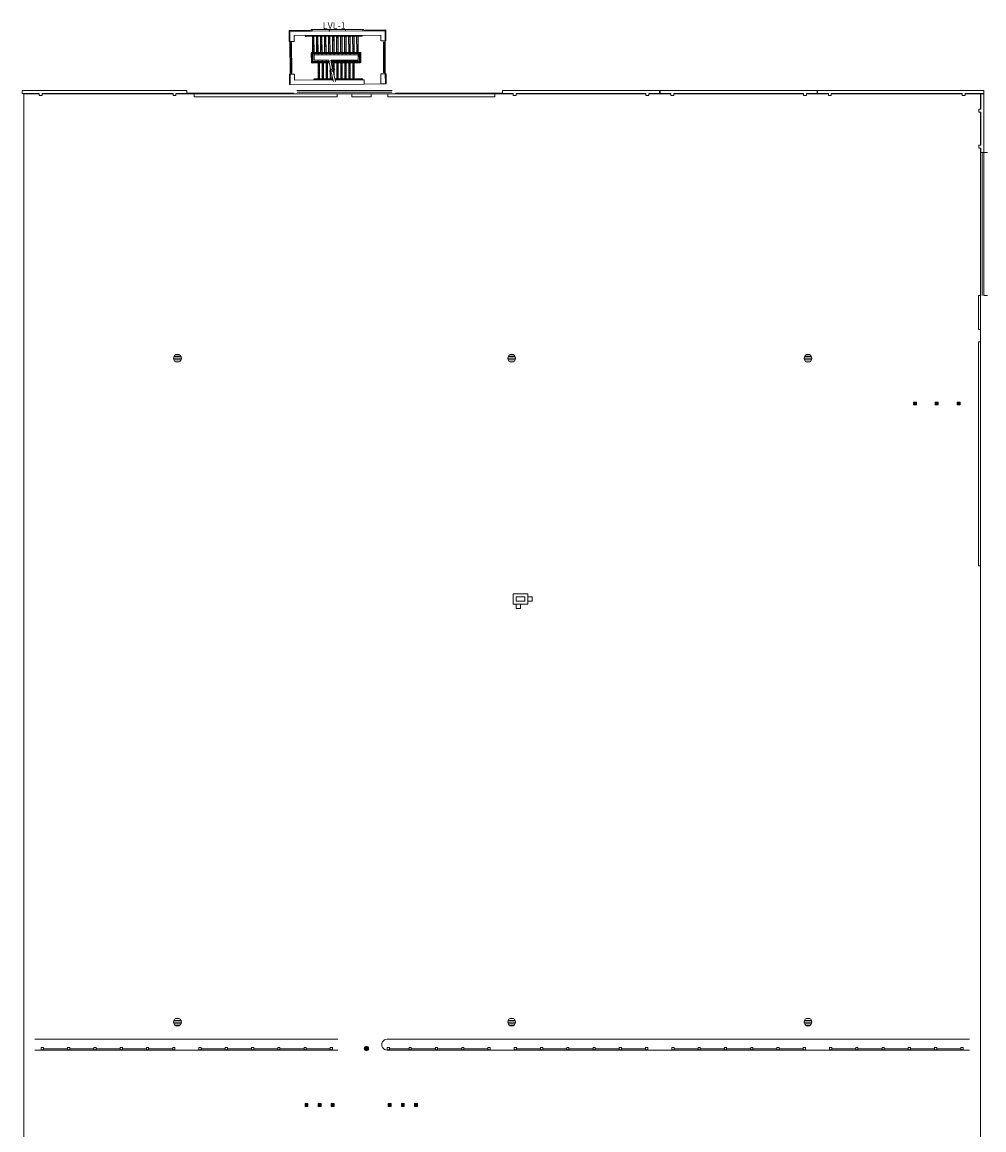
# Model space of a CAD drawing. Units: inches. Extents: x 0 to 31410, y 0 to 14917.
# Drawn here: x 10721 to 13356, y 11685 to 14721 of the extents above; entities that cross this region are included whole.
import ezdxf
from ezdxf.enums import TextEntityAlignment as Align

# ---------------------------------------------------------------- set-up
doc = ezdxf.new("R2010")
doc.units = ezdxf.units.IN
doc.header["$MEASUREMENT"] = 0
doc.linetypes.add('HIDDEN2', pattern=[0.1875, 0.125, -0.0625])
doc.layers.add('G-AIRPORT', color=15, linetype='Continuous', lineweight=9)
doc.styles.add('02 DIV 04 Partition$0$RomanS', font='romans.shx')
doc.styles.add('General', font='romand.shx')

# ---------------------------------------------------------------- blocks, each defined once
blk = doc.blocks.new('KEYPLAN T3')
at = {"layer": 'G-AIRPORT'}
for points in [[(13163.4, 13680), (13163.4, 13672), (13171.4, 13672), (13171.4, 13680)], [(13223.4, 13680), (13223.4, 13672), (13231.4, 13672), (13231.4, 13680)], [(13283.4, 13680), (13283.4, 13672), (13291.4, 13672), (13291.4, 13680)], [(11496.1, 11757), (11496.1, 11749), (11504.1, 11749), (11504.1, 11757)], [(11532.1, 11757), (11532.1, 11749), (11540.1, 11749), (11540.1, 11757)], [(11568.1, 11757), (11568.1, 11749), (11576.1, 11749), (11576.1, 11757)], [(11732.1, 11757), (11732.1, 11749), (11724.1, 11749), (11724.1, 11757)], [(11768.1, 11757), (11768.1, 11749), (11760.1, 11749), (11760.1, 11757)], [(11804.1, 11757), (11804.1, 11749), (11796.1, 11749), (11796.1, 11757)]]:
    blk.add_hatch(color=253, dxfattribs=at).paths.add_polyline_path(points)
h = blk.add_hatch(color=253, dxfattribs=at)
edge = h.paths.add_edge_path()
edge.add_arc((11664.4, 11907.5), 6, 0, 360)
at = {"layer": 'G-AIRPORT', "color": 253}
for p, q in [((11510.9, 14698.8), (11452.4, 14698.4)), ((11452.4, 14698.4), (11452.6, 14668.4)), ((11715.4, 14697.9), (11454.4, 14696.4)), ((11510.9, 14696.8), (11510.9, 14698.8)), ((11656.9, 14701.6, 0), (11512.9, 14700.8, 0)), ((11512.9, 14700.4, 0), (11656.9, 14701.2, 0)), ((11512.9, 14700.8, 0), (11512.9, 14700.4, 0)), ((11514.6, 14699.2, 0), (11514.4, 14699.2, 0)), ((11514.4, 14698.8, 0), (11514.4, 14699.2, 0)), ((11514.6, 14699, 0), (11514.4, 14699, 0)), ((11514.4, 14698.8, 0), (11514.6, 14698.8, 0)), ((11514.6, 14698.6, 0), (11514.6, 14700.4, 0)), ((11514.7, 14700.4, 0), (11514.6, 14700.4, 0)), ((11514.6, 14698.8, 0), (11514.6, 14699.2, 0)), ((11514.7, 14698.6, 0), (11514.6, 14698.6, 0)), ((11514.7, 14697.9, 0), (11514.6, 14697.9, 0)), ((11514.6, 14697.5, 0), (11514.6, 14697.9, 0)), ((11514.7, 14698.6, 0), (11514.7, 14700.4, 0)), ((11514.8, 14699.3, 0), (11514.7, 14699.3, 0)), ((11514.7, 14698.7, 0), (11514.7, 14699.3, 0)), ((11514.8, 14699, 0), (11514.7, 14699, 0)), ((11514.7, 14698.7, 0), (11514.8, 14698.7, 0)), ((11514.7, 14696.9, 0), (11514.7, 14698.2, 0)), ((11514.8, 14698.2, 0), (11514.7, 14698.2, 0)), ((11514.7, 14697.5, 0), (11514.7, 14697.9, 0)), ((11514.9, 14697.1, 0), (11514.8, 14699.6, 0)), ((11515, 14699.6, 0), (11514.8, 14699.6, 0)), ((11514.8, 14698.7, 0), (11514.8, 14699.3, 0)), ((11514.9, 14696.8, 0), (11514.8, 14698.2, 0)), ((11515, 14697.1, 0), (11515, 14699.6, 0)), ((11515, 14697.1, 0), (11515, 14699.6, 0)), ((11515, 14699.3, 0), (11515.1, 14699.3, 0)), ((11515, 14698.7, 0), (11515, 14699.3, 0)), ((11515, 14699, 0), (11515.1, 14699, 0)), ((11515.1, 14698.7, 0), (11515, 14698.7, 0)), ((11515, 14696.8, 0), (11515, 14698.2, 0)), ((11515, 14698.2, 0), (11515.1, 14698.2, 0)), ((11515.1, 14698.6, 0), (11515.1, 14700.4, 0)), ((11515.1, 14700.4, 0), (11515.2, 14700.4, 0)), ((11515.1, 14698.7, 0), (11515.1, 14699.3, 0)), ((11515.1, 14698.6, 0), (11515.2, 14698.6, 0)), ((11515.1, 14696.9, 0), (11515.1, 14698.2, 0)), ((11515.1, 14697.9, 0), (11515.3, 14697.9, 0)), ((11515.1, 14697.5, 0), (11515.1, 14697.9, 0)), ((11515.2, 14698.6, 0), (11515.2, 14700.4, 0)), ((11515.2, 14699.2, 0), (11515.4, 14699.2, 0)), ((11515.2, 14698.8, 0), (11515.2, 14699.2, 0)), ((11515.2, 14699, 0), (11515.4, 14699, 0)), ((11515.4, 14698.8, 0), (11515.2, 14698.8, 0)), ((11515.3, 14697.5, 0), (11515.3, 14697.9, 0)), ((11515.4, 14698.8, 0), (11515.4, 14699.2, 0)), ((11562.6, 14699.5, 0), (11562.4, 14699.5, 0)), ((11562.4, 14699.1, 0), (11562.4, 14699.5, 0)), ((11562.6, 14699.3, 0), (11562.4, 14699.3, 0)), ((11562.4, 14699.1, 0), (11562.6, 14699.1, 0)), ((11562.6, 14698.9, 0), (11562.6, 14700.7, 0)), ((11562.7, 14700.7, 0), (11562.6, 14700.7, 0)), ((11562.6, 14699.1, 0), (11562.6, 14699.5, 0)), ((11562.7, 14698.9, 0), (11562.6, 14698.9, 0)), ((11562.7, 14698.2, 0), (11562.6, 14698.2, 0)), ((11562.6, 14697.8, 0), (11562.6, 14698.2, 0)), ((11562.7, 14698, 0), (11562.6, 14698, 0)), ((11562.6, 14697.8, 0), (11562.7, 14697.8, 0)), ((11562.7, 14698.9, 0), (11562.7, 14700.7, 0)), ((11562.8, 14699.5, 0), (11562.7, 14699.5, 0)), ((11562.7, 14699, 0), (11562.7, 14699.5, 0)), ((11562.8, 14699.3, 0), (11562.7, 14699.3, 0)), ((11562.7, 14699, 0), (11562.8, 14699, 0)), ((11562.7, 14697.2, 0), (11562.7, 14698.5, 0)), ((11562.8, 14698.5, 0), (11562.7, 14698.5, 0)), ((11562.7, 14697.8, 0), (11562.7, 14698.2, 0)), ((11562.7, 14698, 0), (11562.8, 14698, 0)), ((11562.9, 14697.3, 0), (11562.8, 14699.8, 0)), ((11563, 14699.8, 0), (11562.8, 14699.8, 0)), ((11562.8, 14699, 0), (11562.8, 14699.5, 0)), ((11562.9, 14697, 0), (11562.8, 14698.5, 0)), ((11563, 14697.3, 0), (11563, 14699.8, 0)), ((11563, 14697.3, 0), (11563, 14699.8, 0)), ((11563, 14699.5, 0), (11563.1, 14699.5, 0)), ((11563, 14699, 0), (11563, 14699.5, 0)), ((11563, 14699.3, 0), (11563.1, 14699.3, 0)), ((11563.1, 14699, 0), (11563, 14699, 0)), ((11563, 14697, 0), (11563, 14698.5, 0)), ((11563, 14698.5, 0), (11563.1, 14698.5, 0)), ((11563.1, 14698, 0), (11563, 14698, 0)), ((11563.1, 14698.9, 0), (11563.1, 14700.7, 0)), ((11563.1, 14700.7, 0), (11563.2, 14700.7, 0)), ((11563.1, 14699, 0), (11563.1, 14699.5, 0)), ((11563.1, 14698.9, 0), (11563.2, 14698.9, 0)), ((11563.1, 14697.2, 0), (11563.1, 14698.5, 0)), ((11563.1, 14698.2, 0), (11563.3, 14698.2, 0)), ((11563.1, 14697.8, 0), (11563.1, 14698.2, 0)), ((11563.1, 14698, 0), (11563.3, 14698, 0)), ((11563.3, 14697.8, 0), (11563.1, 14697.8, 0)), ((11563.2, 14698.9, 0), (11563.2, 14700.7, 0)), ((11563.2, 14699.5, 0), (11563.4, 14699.5, 0)), ((11563.2, 14699.1, 0), (11563.2, 14699.5, 0)), ((11563.2, 14699.3, 0), (11563.4, 14699.3, 0)), ((11563.4, 14699.1, 0), (11563.2, 14699.1, 0)), ((11563.3, 14697.8, 0), (11563.3, 14698.2, 0)), ((11563.4, 14699.1, 0), (11563.4, 14699.5, 0)), ((11606.6, 14699.7, 0), (11606.4, 14699.7, 0)), ((11606.4, 14699.3, 0), (11606.4, 14699.7, 0)), ((11606.6, 14699.5, 0), (11606.4, 14699.5, 0)), ((11606.4, 14699.3, 0), (11606.6, 14699.3, 0)), ((11606.6, 14699.1, 0), (11606.6, 14700.9, 0)), ((11606.7, 14700.9, 0), (11606.6, 14700.9, 0)), ((11606.6, 14699.3, 0), (11606.6, 14699.7, 0)), ((11606.7, 14699.1, 0), (11606.6, 14699.1, 0)), ((11606.7, 14698.4, 0), (11606.6, 14698.4, 0)), ((11606.6, 14698, 0), (11606.6, 14698.4, 0)), ((11606.7, 14698.2, 0), (11606.6, 14698.2, 0)), ((11606.6, 14698, 0), (11606.7, 14698, 0)), ((11606.7, 14699.1, 0), (11606.7, 14700.9, 0)), ((11606.8, 14699.8, 0), (11606.7, 14699.8, 0)), ((11606.7, 14699.2, 0), (11606.7, 14699.8, 0)), ((11606.8, 14699.5, 0), (11606.7, 14699.5, 0)), ((11606.7, 14699.2, 0), (11606.8, 14699.2, 0)), ((11606.7, 14697.4, 0), (11606.7, 14698.7, 0)), ((11606.8, 14698.7, 0), (11606.7, 14698.7, 0)), ((11606.7, 14698, 0), (11606.7, 14698.4, 0)), ((11606.7, 14698.2, 0), (11606.8, 14698.2, 0)), ((11606.8, 14697.6, 0), (11606.8, 14700.1, 0)), ((11606.8, 14700.1, 0), (11607, 14700.1, 0)), ((11606.8, 14697.6, 0), (11606.8, 14700.1, 0)), ((11606.8, 14699.2, 0), (11606.8, 14699.8, 0)), ((11606.8, 14697.3, 0), (11606.8, 14698.7, 0)), ((11607, 14697.6, 0), (11607, 14700.1, 0)), ((11607, 14699.8, 0), (11607.1, 14699.8, 0)), ((11607, 14699.2, 0), (11607, 14699.8, 0)), ((11607, 14699.5, 0), (11607.1, 14699.5, 0)), ((11607.1, 14699.2, 0), (11607, 14699.2, 0)), ((11607, 14697.3, 0), (11607, 14698.7, 0)), ((11607, 14698.7, 0), (11607.1, 14698.7, 0)), ((11607.1, 14698.2, 0), (11607, 14698.2, 0)), ((11607.1, 14699.1, 0), (11607.1, 14700.9, 0)), ((11607.1, 14700.9, 0), (11607.2, 14700.9, 0)), ((11607.1, 14699.2, 0), (11607.1, 14699.8, 0)), ((11607.1, 14699.1, 0), (11607.2, 14699.1, 0)), ((11607.1, 14697.4, 0), (11607.1, 14698.7, 0)), ((11607.1, 14698.4, 0), (11607.2, 14698.4, 0)), ((11607.1, 14698, 0), (11607.1, 14698.4, 0)), ((11607.1, 14698.2, 0), (11607.2, 14698.2, 0)), ((11607.2, 14698, 0), (11607.1, 14698, 0)), ((11607.2, 14699.1, 0), (11607.2, 14700.9, 0)), ((11607.2, 14699.7, 0), (11607.4, 14699.7, 0)), ((11607.2, 14699.3, 0), (11607.2, 14699.7, 0)), ((11607.2, 14699.5, 0), (11607.4, 14699.5, 0)), ((11607.4, 14699.3, 0), (11607.2, 14699.3, 0)), ((11607.2, 14698, 0), (11607.2, 14698.4, 0)), ((11607.4, 14699.3, 0), (11607.4, 14699.7, 0)), ((11654.1, 14697.8, 0), (11654.1, 14697.7, 0)), ((11654.5, 14697.8, 0), (11654.1, 14697.8, 0)), ((11654.3, 14697.8, 0), (11654.3, 14697.7, 0)), ((11654.6, 14700, 0), (11654.4, 14700, 0)), ((11654.4, 14699.6, 0), (11654.4, 14700, 0)), ((11654.6, 14699.8, 0), (11654.4, 14699.8, 0)), ((11654.4, 14699.6, 0), (11654.6, 14699.6, 0)), ((11654.5, 14697.7, 0), (11654.5, 14697.8, 0)), ((11654.6, 14699.4, 0), (11654.6, 14701.2, 0)), ((11654.7, 14701.2, 0), (11654.6, 14701.2, 0)), ((11654.6, 14699.6, 0), (11654.6, 14700, 0)), ((11654.7, 14699.4, 0), (11654.6, 14699.4, 0)), ((11654.7, 14698.7, 0), (11654.6, 14698.7, 0)), ((11654.6, 14698.3, 0), (11654.6, 14698.7, 0)), ((11654.7, 14698.5, 0), (11654.6, 14698.5, 0)), ((11654.6, 14698.3, 0), (11654.7, 14698.3, 0)), ((11654.7, 14699.4, 0), (11654.7, 14701.2, 0)), ((11654.8, 14700, 0), (11654.7, 14700, 0)), ((11654.7, 14699.5, 0), (11654.7, 14700, 0)), ((11654.8, 14699.8, 0), (11654.7, 14699.8, 0)), ((11654.7, 14699.5, 0), (11654.8, 14699.5, 0)), ((11654.7, 14697.7, 0), (11654.7, 14699, 0)), ((11654.8, 14699, 0), (11654.7, 14699, 0)), ((11654.7, 14698.3, 0), (11654.7, 14698.7, 0)), ((11654.7, 14698.5, 0), (11654.8, 14698.5, 0)), ((11654.7, 14697.8, 0), (11654.7, 14697.7, 0)), ((11654.8, 14697.8, 0), (11654.8, 14700.4, 0)), ((11654.8, 14700.4, 0), (11655, 14700.4, 0)), ((11654.8, 14697.8, 0), (11654.8, 14700.4, 0)), ((11654.8, 14699.5, 0), (11654.8, 14700, 0)), ((11654.8, 14697.6, 0), (11654.8, 14699, 0)), ((11654.8, 14697.8, 0), (11655, 14697.8, 0)), ((11655, 14697.8, 0), (11655, 14700.4, 0)), ((11655, 14700, 0), (11655.1, 14700, 0)), ((11655, 14699.5, 0), (11655, 14700, 0)), ((11655, 14699.8, 0), (11655.1, 14699.8, 0)), ((11655.1, 14699.5, 0), (11655, 14699.5, 0)), ((11655, 14697.6, 0), (11655, 14699, 0)), ((11655, 14699, 0), (11655.1, 14699, 0)), ((11655.1, 14698.5, 0), (11655, 14698.5, 0)), ((11655.1, 14699.4, 0), (11655.1, 14701.2, 0)), ((11655.1, 14701.2, 0), (11655.2, 14701.2, 0)), ((11655.1, 14699.5, 0), (11655.1, 14700, 0)), ((11655.1, 14699.4, 0), (11655.2, 14699.4, 0)), ((11655.1, 14697.7, 0), (11655.1, 14699, 0)), ((11655.1, 14698.7, 0), (11655.2, 14698.7, 0)), ((11655.1, 14698.3, 0), (11655.1, 14698.7, 0)), ((11655.1, 14698.5, 0), (11655.2, 14698.5, 0)), ((11655.2, 14698.3, 0), (11655.1, 14698.3, 0)), ((11655.1, 14697.8, 0), (11655.1, 14697.7, 0)), ((11655.2, 14699.4, 0), (11655.2, 14701.2, 0)), ((11655.2, 14700, 0), (11655.4, 14700, 0)), ((11655.2, 14699.6, 0), (11655.2, 14700, 0)), ((11655.2, 14699.8, 0), (11655.4, 14699.8, 0)), ((11655.4, 14699.6, 0), (11655.2, 14699.6, 0)), ((11655.2, 14698.3, 0), (11655.2, 14698.7, 0)), ((11655.3, 14697.8, 0), (11655.7, 14697.8, 0)), ((11655.3, 14697.7, 0), (11655.3, 14697.8, 0)), ((11655.4, 14699.6, 0), (11655.4, 14700, 0)), ((11655.5, 14697.8, 0), (11655.5, 14697.7, 0)), ((11655.7, 14697.8, 0), (11655.7, 14697.7, 0)), ((11656.9, 14701.2, 0), (11656.9, 14701.6, 0)), ((11658.9, 14699.6), (11717.4, 14699.9)), ((11658.9, 14697.6), (11658.9, 14699.6)), ((11715.4, 14697.9), (11658.9, 14697.6)), ((11715.6, 14669.9), (11715.4, 14697.9)), ((11715.6, 14669.9), (11715.4, 14697.9)), ((11717.4, 14699.9), (11717.6, 14669.9)), ((11452.6, 14668.4), (11454.6, 14668.4)), ((11454.4, 14696.4), (11510.9, 14696.8)), ((11454.4, 14696.4), (11454.6, 14668.4)), ((11454.6, 14668.4), (11454.4, 14696.4)), ((11454.6, 14668.4), (11466.6, 14668.5)), ((11455.1, 14578.4), (11454.6, 14668.4)), ((11703.5, 14685.8), (11466.5, 14684.5)), ((11466.5, 14684.5), (11466.6, 14668.5)), ((11497.5, 14683.7), (11497.5, 14684.7)), ((11499, 14683.7), (11499, 14684.7)), ((11499.5, 14683.2), (11651.5, 14684)), ((11499.5, 14681.7), (11651.5, 14682.5)), ((11513.9, 14696.9, 0), (11514.7, 14696.9, 0)), ((11513.9, 14696.9, 0), (11513.9, 14696.8, 0)), ((11513.9, 14696.8, 0), (11514.9, 14696.8, 0)), ((11514.1, 14697, 0), (11514.1, 14696.9, 0)), ((11514.5, 14697, 0), (11514.1, 14697, 0)), ((11514.5, 14696.9, 0), (11514.1, 14696.9, 0)), ((11514.3, 14697, 0), (11514.3, 14696.9, 0)), ((11514.5, 14696.9, 0), (11514.5, 14697, 0)), ((11514.7, 14697.7, 0), (11514.6, 14697.7, 0)), ((11514.6, 14697.5, 0), (11514.7, 14697.5, 0)), ((11514.7, 14697.7, 0), (11514.8, 14697.7, 0)), ((11514.7, 14697, 0), (11514.7, 14696.9, 0)), ((11515, 14697.1, 0), (11514.9, 14697.1, 0)), ((11515.1, 14697.7, 0), (11515, 14697.7, 0)), ((11515.9, 14696.8, 0), (11515, 14696.8, 0)), ((11515.1, 14697.7, 0), (11515.3, 14697.7, 0)), ((11515.3, 14697.5, 0), (11515.1, 14697.5, 0)), ((11515.1, 14697, 0), (11515.1, 14696.9, 0)), ((11515.9, 14696.9, 0), (11515.1, 14696.9, 0)), ((11515.3, 14697, 0), (11515.7, 14697, 0)), ((11515.3, 14696.9, 0), (11515.3, 14697, 0)), ((11515.3, 14696.9, 0), (11515.7, 14696.9, 0)), ((11515.5, 14697, 0), (11515.5, 14696.9, 0)), ((11515.7, 14697, 0), (11515.7, 14696.9, 0)), ((11515.9, 14696.9, 0), (11515.9, 14696.8, 0)), ((11520.5, 14684.8), (11520.5, 14683.3)), ((11520.5, 14681.8), (11520.7, 14638.3)), ((11531.5, 14684.9), (11531.5, 14683.4)), ((11531.5, 14681.9), (11531.7, 14638.4)), ((11542.5, 14684.9), (11542.5, 14683.4)), ((11542.5, 14681.9), (11542.7, 14638.4)), ((11553.5, 14685), (11553.5, 14683.5)), ((11553.5, 14682), (11553.7, 14638.5)), ((11561.9, 14697.2, 0), (11562.7, 14697.2, 0)), ((11561.9, 14697.2, 0), (11561.9, 14697, 0)), ((11561.9, 14697, 0), (11562.9, 14697, 0)), ((11562.1, 14697.3, 0), (11562.1, 14697.2, 0)), ((11562.5, 14697.3, 0), (11562.1, 14697.3, 0)), ((11562.5, 14697.2, 0), (11562.1, 14697.2, 0)), ((11562.3, 14697.3, 0), (11562.3, 14697.2, 0)), ((11562.5, 14697.2, 0), (11562.5, 14697.3, 0)), ((11562.7, 14697.3, 0), (11562.7, 14697.2, 0)), ((11563, 14697.3, 0), (11562.9, 14697.3, 0)), ((11563.9, 14697, 0), (11563, 14697, 0)), ((11563.1, 14697.3, 0), (11563.1, 14697.2, 0)), ((11563.9, 14697.2, 0), (11563.1, 14697.2, 0)), ((11563.3, 14697.3, 0), (11563.7, 14697.3, 0)), ((11563.3, 14697.2, 0), (11563.3, 14697.3, 0)), ((11563.3, 14697.2, 0), (11563.7, 14697.2, 0)), ((11563.5, 14697.3, 0), (11563.5, 14697.2, 0)), ((11563.7, 14697.3, 0), (11563.7, 14697.2, 0)), ((11563.9, 14697.2, 0), (11563.9, 14697, 0)), ((11564.5, 14685), (11564.5, 14683.5)), ((11564.5, 14682), (11564.7, 14638.5)), ((11575.5, 14685.1), (11575.5, 14683.6)), ((11575.5, 14682.1), (11575.7, 14638.6)), ((11586.5, 14685.2), (11586.5, 14683.7)), ((11586.5, 14682.2), (11586.7, 14638.7)), ((11597.5, 14685.2), (11597.5, 14683.7)), ((11597.5, 14682.2), (11597.7, 14638.7)), ((11605.9, 14697.4, 0), (11606.7, 14697.4, 0)), ((11605.9, 14697.4, 0), (11605.9, 14697.3, 0)), ((11605.9, 14697.3, 0), (11606.8, 14697.3, 0)), ((11606.1, 14697.6, 0), (11606.1, 14697.4, 0)), ((11606.5, 14697.6, 0), (11606.1, 14697.6, 0)), ((11606.5, 14697.4, 0), (11606.1, 14697.4, 0)), ((11606.3, 14697.6, 0), (11606.3, 14697.4, 0)), ((11606.5, 14697.4, 0), (11606.5, 14697.6, 0)), ((11606.7, 14697.6, 0), (11606.7, 14697.4, 0)), ((11606.8, 14697.6, 0), (11607, 14697.6, 0)), ((11607.9, 14697.3, 0), (11607, 14697.3, 0)), ((11607.1, 14697.6, 0), (11607.1, 14697.4, 0)), ((11607.9, 14697.4, 0), (11607.1, 14697.4, 0)), ((11607.3, 14697.6, 0), (11607.7, 14697.6, 0)), ((11607.3, 14697.4, 0), (11607.3, 14697.6, 0)), ((11607.3, 14697.4, 0), (11607.7, 14697.4, 0)), ((11607.5, 14697.6, 0), (11607.5, 14697.4, 0)), ((11607.7, 14697.6, 0), (11607.7, 14697.4, 0)), ((11607.9, 14697.4, 0), (11607.9, 14697.3, 0)), ((11608.5, 14685.3), (11608.5, 14683.8)), ((11608.5, 14682.3), (11608.7, 14638.8)), ((11619.5, 14685.4), (11619.5, 14683.9)), ((11619.5, 14682.4), (11619.7, 14638.9)), ((11630.5, 14685.4), (11630.5, 14683.9)), ((11630.5, 14682.4), (11630.7, 14638.9)), ((11641.5, 14685.5), (11641.5, 14684)), ((11641.5, 14682.5), (11641.7, 14639)), ((11652, 14684.5), (11652, 14685.5)), ((11653.5, 14684.5), (11653.5, 14685.5)), ((11653.9, 14697.7, 0), (11654.7, 14697.7, 0)), ((11653.9, 14697.7, 0), (11653.9, 14697.5, 0)), ((11653.9, 14697.5, 0), (11654.8, 14697.6, 0)), ((11654.5, 14697.7, 0), (11654.1, 14697.7, 0)), ((11655.9, 14697.6, 0), (11655, 14697.6, 0)), ((11655.9, 14697.7, 0), (11655.1, 14697.7, 0)), ((11655.3, 14697.7, 0), (11655.7, 14697.7, 0)), ((11655.9, 14697.7, 0), (11655.9, 14697.6, 0)), ((11703.6, 14669.8), (11703.5, 14685.8)), ((11715.6, 14669.9), (11703.6, 14669.8)), ((11716.1, 14579.9), (11715.6, 14669.9)), ((11717.6, 14669.9), (11715.6, 14669.9)), ((11457.6, 14664.7), (11458.1, 14582.2)), ((11459.6, 14582.2), (11459.1, 14664.7)), ((11647.2, 14639), (11515.2, 14638.3)), ((11647.2, 14637.5), (11515.2, 14636.8)), ((11564.7, 14637), (11564.8, 14635.5)), ((11575.7, 14637.1), (11575.8, 14635.6)), ((11586.7, 14637.2), (11586.8, 14635.7)), ((11597.7, 14637.2), (11597.8, 14635.7)), ((11608.7, 14637.3), (11608.8, 14635.8)), ((11619.7, 14637.4), (11619.8, 14635.9)), ((11630.7, 14637.4), (11630.8, 14635.9)), ((11641.7, 14637.5), (11641.8, 14636)), ((11711.1, 14666.1), (11711.5, 14583.6)), ((11713, 14583.6), (11712.6, 14666.1)), ((11513.3, 14636.3), (11513.4, 14611.3)), ((11514.8, 14636.3), (11514.9, 14611.3)), ((11562.1, 14611), (11515.4, 14610.8)), ((11562.4, 14609.5), (11515.4, 14609.3)), ((11516.3, 14633.3), (11516.4, 14614.3)), ((11517.8, 14633.3), (11517.9, 14614.3)), ((11644.3, 14636), (11518.3, 14635.3)), ((11644.3, 14634.5), (11518.3, 14633.8)), ((11561.5, 14614), (11518.4, 14613.8)), ((11561.8, 14612.5), (11518.4, 14612.3)), ((11520.7, 14636.8), (11520.8, 14635.3)), ((11520.8, 14633.8), (11520.8, 14626.8)), ((11641.8, 14631.5), (11520.8, 14630.8)), ((11520.8, 14630.8), (11520.9, 14616.8)), ((11520.9, 14616.8), (11560.9, 14617)), ((11531.7, 14636.9), (11531.8, 14635.4)), ((11531.8, 14633.9), (11531.8, 14630.9)), ((11531.9, 14616.9), (11531.9, 14613.9)), ((11531.9, 14612.4), (11531.9, 14610.9)), ((11531.9, 14609.4), (11532.1, 14565.9)), ((11542.7, 14636.9), (11542.8, 14635.4)), ((11542.8, 14633.9), (11542.8, 14630.9)), ((11542.9, 14616.9), (11542.9, 14613.9)), ((11542.9, 14612.4), (11542.9, 14610.9)), ((11542.9, 14609.4), (11543.1, 14565.9)), ((11553.7, 14637), (11553.8, 14635.5)), ((11553.8, 14634), (11553.8, 14631)), ((11553.9, 14617), (11553.9, 14614)), ((11553.9, 14612.5), (11553.9, 14611)), ((11553.9, 14609.5), (11554.1, 14566)), ((11565.9, 14592.6), (11560.9, 14617)), ((11564.8, 14634), (11564.8, 14631)), ((11566.8, 14617.1), (11641.9, 14617.5)), ((11571.8, 14592.6), (11566.8, 14617.1)), ((11644.4, 14614.5), (11567.4, 14614.1)), ((11644.4, 14613), (11567.7, 14612.6)), ((11647.4, 14611.5), (11568, 14611.1)), ((11647.4, 14610), (11568.3, 14609.6)), ((11575.9, 14609.6), (11571.9, 14609.6)), ((11571.9, 14609.6), (11572, 14592.6)), ((11575.8, 14634.1), (11575.8, 14631.1)), ((11575.9, 14617.1), (11575.9, 14614.1)), ((11575.9, 14612.6), (11575.9, 14611.1)), ((11575.9, 14609.6), (11576.1, 14573.6)), ((11576.1, 14573.8), (11575.9, 14609.6)), ((11586.8, 14634.2), (11586.8, 14631.2)), ((11586.9, 14617.2), (11586.9, 14614.2)), ((11586.9, 14612.7), (11586.9, 14611.2)), ((11586.9, 14609.7), (11587.1, 14566.2)), ((11597.8, 14634.2), (11597.8, 14631.2)), ((11597.9, 14617.2), (11597.9, 14614.2)), ((11597.9, 14612.7), (11597.9, 14611.2)), ((11597.9, 14609.7), (11598.1, 14566.2)), ((11608.8, 14634.3), (11608.8, 14631.3)), ((11608.9, 14617.3), (11608.9, 14614.3)), ((11608.9, 14612.8), (11608.9, 14611.3)), ((11608.9, 14609.8), (11609.1, 14566.3)), ((11619.8, 14634.4), (11619.8, 14631.4)), ((11619.9, 14617.4), (11619.9, 14614.4)), ((11619.9, 14612.9), (11619.9, 14611.4)), ((11619.9, 14609.9), (11620.1, 14566.4)), ((11630.8, 14634.4), (11630.8, 14631.4)), ((11630.9, 14617.4), (11630.9, 14614.4)), ((11630.9, 14612.9), (11630.9, 14611.4)), ((11630.9, 14609.9), (11631.1, 14566.4)), ((11641.8, 14634.5), (11641.8, 14627.5)), ((11641.9, 14617.5), (11641.8, 14631.5)), ((11644.8, 14634), (11644.9, 14615)), ((11646.3, 14634), (11646.4, 14615)), ((11647.7, 14637), (11647.9, 14612)), ((11649.2, 14637), (11649.4, 14612)), ((11453.1, 14578.4), (11455.1, 14578.4)), ((11453.1, 14578.4), (11453.2, 14550.4)), ((11455.1, 14578.4), (11467.1, 14578.5)), ((11455.1, 14578.4), (11455.2, 14550.4)), ((11455.2, 14550.4), (11455.1, 14578.4)), ((11467.1, 14578.5), (11467.2, 14562.5)), ((11563.5, 14586.7), (11571.4, 14592.6)), ((11567.2, 14586.7), (11563.5, 14586.7)), ((11565, 14597.1), (11565.1, 14566.1)), ((11565.1, 14566.1), (11565, 14597.1)), ((11571.4, 14592.6), (11565.9, 14592.6)), ((11573.7, 14558.6), (11567.2, 14586.7)), ((11569, 14592.6), (11569, 14590.8)), ((11569.1, 14578.6), (11569.1, 14566.1)), ((11569.4, 14586.7), (11577.3, 14592.6)), ((11573.1, 14586.7), (11569.4, 14586.7)), ((11577.3, 14592.6), (11571.8, 14592.6)), ((11572, 14588.7), (11572, 14586.7)), ((11579.6, 14558.6), (11573.1, 14586.7)), ((11716.1, 14579.9), (11704.1, 14579.8)), ((11704.1, 14579.8), (11704.2, 14563.8)), ((11716.1, 14579.9), (11716.2, 14551.9)), ((11718.1, 14579.9), (11716.1, 14579.9)), ((11716.1, 14579.9), (11716.2, 14551.9)), ((11718.2, 14551.9), (11718.1, 14579.9)), ((11453.2, 14550.4), (11455.2, 14550.4)), ((11455.2, 14550.4), (11658.2, 14551.6)), ((11467.2, 14562.5), (11572.6, 14563.1)), ((11520.2, 14563.8), (11520.2, 14562.8)), ((11521.7, 14563.8), (11521.7, 14562.8)), ((11522.1, 14565.8), (11571.9, 14566.1)), ((11522.2, 14564.3), (11572.2, 14564.6)), ((11532.2, 14564.4), (11532.2, 14562.9)), ((11543.2, 14564.4), (11543.2, 14562.9)), ((11554.2, 14564.5), (11554.2, 14563)), ((11569.1, 14566.1), (11565.1, 14566.1)), ((11565.1, 14564.6), (11565.2, 14563.1)), ((11577.8, 14566.1), (11652.1, 14566.5)), ((11578.1, 14564.6), (11652.1, 14565)), ((11578.5, 14563.1), (11658.2, 14563.6)), ((11587.1, 14564.7), (11587.2, 14563.2)), ((11598.1, 14564.7), (11598.2, 14563.2)), ((11609.1, 14564.8), (11609.2, 14563.3)), ((11620.1, 14564.9), (11620.2, 14563.4)), ((11631.1, 14564.9), (11631.2, 14563.4)), ((11652.7, 14564.5), (11652.7, 14563.5)), ((11654.2, 14564.5), (11654.2, 14563.5)), ((11658.2, 14551.6), (11658.2, 14563.6)), ((11704.2, 14551.8), (11658.2, 14551.6)), ((11704.2, 14551.8), (11704.2, 14563.8)), ((11704.2, 14551.8), (11716.2, 14551.9)), ((11716.2, 14551.9), (11718.2, 14551.9)), ((11171.9, 14534), (10720.9, 14534)), ((10720.9, 14534), (10720.9, 14526)), ((10720.9, 14526), (10767.4, 14526)), ((10725.4, 11078), (10725.4, 14525)), ((10725.4, 14525), (10767.4, 14525)), ((10767.4, 14526), (10767.4, 14520)), ((10775.4, 14520), (10767.4, 14520)), ((10775.4, 14526), (10775.4, 14520)), ((10775.4, 14526), (11134.4, 14526)), ((10775.4, 14525), (11134.4, 14525)), ((11134.4, 14526), (11134.4, 14520)), ((11134.4, 14520), (11142.4, 14520)), ((11142.4, 14526), (11142.4, 14520)), ((11142.4, 14526), (11171.9, 14526)), ((11142.4, 14525), (12066.4, 14525)), ((11171.9, 14526), (11171.9, 14534)), ((11464.9, 14527), (11172.9, 14527)), ((11172.9, 14527), (11172.9, 14525)), ((11172.9, 14525), (11464.9, 14525)), ((11192.4, 14517), (11192.4, 14525)), ((11192.4, 14525), (11584.4, 14525)), ((11584.4, 14517), (11192.4, 14517)), ((11464.9, 14525), (11464.9, 14527)), ((11584.4, 14525), (11584.4, 14517)), ((11624.4, 14525), (11624.4, 14517)), ((11676.9, 14525), (11624.4, 14525)), ((11624.4, 14517), (11676.9, 14517)), ((11676.9, 14517), (11676.9, 14525)), ((11722.9, 14525), (11722.9, 14517)), ((12016.4, 14525), (11722.9, 14525)), ((11722.9, 14517), (12016.4, 14517)), ((11743.9, 14527), (12035.9, 14527)), ((11743.9, 14525), (11743.9, 14527)), ((12035.9, 14525), (11743.9, 14525)), ((12016.4, 14517), (12016.4, 14525)), ((12035.9, 14527), (12035.9, 14525)), ((12467.9, 14534), (12036.9, 14534)), ((12036.9, 14534), (12036.9, 14526)), ((12036.9, 14526), (12066.4, 14526)), ((12066.4, 14526), (12066.4, 14520)), ((12074.4, 14520), (12066.4, 14520)), ((12074.4, 14526), (12074.4, 14520)), ((12074.4, 14526), (12430.4, 14526)), ((12074.4, 14525), (12430.4, 14525)), ((12430.4, 14526), (12430.4, 14520)), ((12430.4, 14520), (12438.4, 14520)), ((12438.4, 14526), (12438.4, 14520)), ((12438.4, 14526), (12467.9, 14526)), ((12438.4, 14525), (12498.4, 14525)), ((12467.9, 14526), (12467.9, 14534)), ((12899.9, 14534), (12468.9, 14534)), ((12468.9, 14534), (12468.9, 14526)), ((12468.9, 14526), (12498.4, 14526)), ((12498.4, 14526), (12498.4, 14520)), ((12506.4, 14520), (12498.4, 14520)), ((12506.4, 14526), (12506.4, 14520)), ((12506.4, 14526), (12862.4, 14526)), ((12506.4, 14525), (12862.4, 14525)), ((12862.4, 14526), (12862.4, 14520)), ((12862.4, 14520), (12870.4, 14520)), ((12870.4, 14526), (12870.4, 14520)), ((12870.4, 14526), (12899.9, 14526)), ((12870.4, 14525), (12930.4, 14525)), ((12899.9, 14526), (12899.9, 14534)), ((13356.4, 14534), (12900.9, 14534)), ((12900.9, 14534), (12900.9, 14526)), ((12900.9, 14526), (12930.4, 14526)), ((12930.4, 14526), (12930.4, 14520)), ((12938.4, 14520), (12930.4, 14520)), ((12938.4, 14526), (12938.4, 14520)), ((12938.4, 14526), (13297.4, 14526)), ((12938.4, 14525), (13297.4, 14525)), ((13297.4, 14526), (13297.4, 14520)), ((13297.4, 14520), (13305.4, 14520)), ((13305.4, 14526), (13305.4, 14520)), ((13305.4, 14526), (13356.4, 14526)), ((13305.4, 14525), (13347.4, 14525)), ((13347.4, 14525), (13347.4, 14483)), ((13356.4, 14525), (13348.4, 14525)), ((13348.4, 14525), (13348.4, 14483)), ((13356.4, 14526), (13356.4, 14534)), ((13356.4, 14364), (13356.4, 14525)), ((13348.4, 14483), (13342.4, 14483)), ((13342.4, 14475), (13342.4, 14483)), ((13348.4, 14475), (13342.4, 14475)), ((13347.4, 14475), (13347.4, 14384)), ((13348.4, 14475), (13348.4, 14384)), ((13348.4, 14384), (13342.4, 14384)), ((13342.4, 14376), (13342.4, 14384)), ((13348.4, 14376), (13342.4, 14376)), ((13347.4, 14376), (13347.4, 11078)), ((13348.4, 14376), (13348.4, 14364)), ((13348.4, 14364), (13356.4, 14364)), ((13366.4, 14364), (13356.4, 14364)), ((13356.4, 14364), (13356.4, 13972)), ((13347.4, 13972), (13341.4, 13972)), ((13341.4, 13972), (13341.4, 13879)), ((13347.4, 13879), (13347.4, 13972)), ((13356.4, 13972), (13366.4, 13972)), ((13341.4, 13879), (13347.4, 13879)), ((13341.4, 13845), (13347.4, 13845)), ((13341.4, 13231), (13341.4, 13845)), ((13347.4, 13845), (13347.4, 13231)), ((11157.2, 13800), (11135.6, 13800)), ((11156, 13804.8), (11136.7, 13804.8)), ((11156, 13795.2), (11136.7, 13795.2)), ((11151.3, 13809.6), (11141.4, 13809.6)), ((11151.3, 13790.4), (11141.4, 13790.4)), ((12051.6, 13800), (12073.2, 13800)), ((12052.7, 13804.8), (12072, 13804.8)), ((12052.7, 13795.2), (12072, 13795.2)), ((12057.4, 13809.6), (12067.3, 13809.6)), ((12057.4, 13790.4), (12067.3, 13790.4)), ((12885.2, 13800), (12863.6, 13800)), ((12884, 13804.8), (12864.7, 13804.8)), ((12884, 13795.2), (12864.7, 13795.2)), ((12879.3, 13809.6), (12869.4, 13809.6)), ((12879.3, 13790.4), (12869.4, 13790.4)), ((13171.4, 13680), (13163.4, 13680)), ((13163.4, 13680), (13163.4, 13672)), ((13163.4, 13672), (13171.4, 13672)), ((13171.4, 13672), (13171.4, 13680)), ((13231.4, 13680), (13223.4, 13680)), ((13223.4, 13680), (13223.4, 13672)), ((13223.4, 13672), (13231.4, 13672)), ((13231.4, 13672), (13231.4, 13680)), ((13291.4, 13680), (13283.4, 13680)), ((13283.4, 13680), (13283.4, 13672)), ((13283.4, 13672), (13291.4, 13672)), ((13291.4, 13672), (13291.4, 13680)), ((13347.4, 13231), (13341.4, 13231)), ((12066.4, 13154), (12106.4, 13154)), ((12066.4, 13126), (12066.4, 13154)), ((12106.4, 13154), (12106.4, 13126)), ((12106.4, 13126), (12066.4, 13126)), ((12074.4, 13146), (12098.4, 13146)), ((12074.4, 13134), (12074.4, 13146)), ((12098.4, 13134), (12074.4, 13134)), ((12074.4, 13126), (12086.4, 13126)), ((12074.4, 13114), (12074.4, 13126)), ((12086.4, 13126), (12086.4, 13114)), ((12098.4, 13146), (12098.4, 13134)), ((12106.4, 13146), (12118.4, 13146)), ((12106.4, 13134), (12106.4, 13146)), ((12118.4, 13134), (12106.4, 13134)), ((12118.4, 13146), (12118.4, 13134)), ((12086.4, 13114), (12074.4, 13114)), ((11157.2, 11980), (11135.6, 11980)), ((11156, 11984.8), (11136.7, 11984.8)), ((11156, 11975.2), (11136.7, 11975.2)), ((11151.3, 11989.6), (11141.4, 11989.6)), ((11151.3, 11970.4), (11141.4, 11970.4)), ((12051.6, 11980), (12073.2, 11980)), ((12052.7, 11984.8), (12072, 11984.8)), ((12052.7, 11975.2), (12072, 11975.2)), ((12057.4, 11989.6), (12067.3, 11989.6)), ((12057.4, 11970.4), (12067.3, 11970.4)), ((12885.2, 11980), (12863.6, 11980)), ((12884, 11984.8), (12864.7, 11984.8)), ((12884, 11975.2), (12864.7, 11975.2)), ((12879.3, 11989.6), (12869.4, 11989.6)), ((12879.3, 11970.4), (12869.4, 11970.4)), ((11586.4, 11933), (10755.4, 11933)), ((10779.4, 11910.1), (10773.4, 11910.1)), ((10773.4, 11910.1), (10773.4, 11904.1)), ((10773.4, 11904.1), (10779.4, 11904.1)), ((10779.4, 11904.1), (10779.4, 11910.1)), ((10779.4, 11907.1), (10845.4, 11907.1)), ((10851.4, 11910.1), (10845.4, 11910.1)), ((10845.4, 11910.1), (10845.4, 11904.1)), ((10845.4, 11904.1), (10851.4, 11904.1)), ((10851.4, 11904.1), (10851.4, 11910.1)), ((10851.4, 11907.1), (10917.4, 11907.1)), ((10923.4, 11910.1), (10917.4, 11910.1)), ((10917.4, 11910.1), (10917.4, 11904.1)), ((10917.4, 11904.1), (10923.4, 11904.1)), ((10923.4, 11904.1), (10923.4, 11910.1)), ((10923.4, 11907.1), (10989.4, 11907.1)), ((10995.4, 11910.1), (10989.4, 11910.1)), ((10989.4, 11910.1), (10989.4, 11904.1)), ((10989.4, 11904.1), (10995.4, 11904.1)), ((10995.4, 11904.1), (10995.4, 11910.1)), ((10995.4, 11907.1), (11061.4, 11907.1)), ((11067.4, 11910.1), (11061.4, 11910.1)), ((11061.4, 11910.1), (11061.4, 11904.1)), ((11061.4, 11904.1), (11067.4, 11904.1)), ((11067.4, 11904.1), (11067.4, 11910.1)), ((11067.4, 11907.1), (11133.4, 11907.1)), ((11139.4, 11910.1), (11133.4, 11910.1)), ((11133.4, 11910.1), (11133.4, 11904.1)), ((11133.4, 11904.1), (11139.4, 11904.1)), ((11139.4, 11904.1), (11139.4, 11910.1)), ((11211.4, 11910.1), (11205.4, 11910.1)), ((11205.4, 11910.1), (11205.4, 11904.1)), ((11205.4, 11904.1), (11211.4, 11904.1)), ((11211.4, 11904.1), (11211.4, 11910.1)), ((11211.4, 11907.1), (11277.4, 11907.1)), ((11283.4, 11910.1), (11277.4, 11910.1)), ((11277.4, 11910.1), (11277.4, 11904.1)), ((11277.4, 11904.1), (11283.4, 11904.1)), ((11283.4, 11904.1), (11283.4, 11910.1)), ((11283.4, 11907.1), (11349.4, 11907.1)), ((11355.4, 11910.1), (11349.4, 11910.1)), ((11349.4, 11910.1), (11349.4, 11904.1)), ((11349.4, 11904.1), (11355.4, 11904.1)), ((11355.4, 11904.1), (11355.4, 11910.1)), ((11355.4, 11907.1), (11421.4, 11907.1)), ((11427.4, 11910.1), (11421.4, 11910.1)), ((11421.4, 11910.1), (11421.4, 11904.1)), ((11421.4, 11904.1), (11427.4, 11904.1)), ((11427.4, 11904.1), (11427.4, 11910.1)), ((11427.4, 11907.1), (11493.4, 11907.1)), ((11499.4, 11910.1), (11493.4, 11910.1)), ((11493.4, 11910.1), (11493.4, 11904.1)), ((11493.4, 11904.1), (11499.4, 11904.1)), ((11499.4, 11904.1), (11499.4, 11910.1)), ((11499.4, 11907.1), (11565.4, 11907.1)), ((11571.4, 11910.1), (11565.4, 11910.1)), ((11565.4, 11910.1), (11565.4, 11904.1)), ((11565.4, 11904.1), (11571.4, 11904.1)), ((11571.4, 11904.1), (11571.4, 11910.1)), ((13317.4, 11933), (11721.4, 11933)), ((11727.4, 11910.1), (11721.4, 11910.1)), ((11721.4, 11910.1), (11721.4, 11904.1)), ((11721.4, 11904.1), (11727.4, 11904.1)), ((11727.4, 11904.1), (11727.4, 11910.1)), ((11727.4, 11907.1), (11781.4, 11907.1)), ((11787.4, 11910.1), (11781.4, 11910.1)), ((11781.4, 11910.1), (11781.4, 11904.1)), ((11781.4, 11904.1), (11787.4, 11904.1)), ((11787.4, 11904.1), (11787.4, 11910.1)), ((11787.4, 11907.1), (11853.4, 11907.1)), ((11859.4, 11910.1), (11853.4, 11910.1)), ((11853.4, 11910.1), (11853.4, 11904.1)), ((11853.4, 11904.1), (11859.4, 11904.1)), ((11859.4, 11904.1), (11859.4, 11910.1)), ((11859.4, 11907.1), (11925.4, 11907.1)), ((11931.4, 11910.1), (11925.4, 11910.1)), ((11925.4, 11910.1), (11925.4, 11904.1)), ((11925.4, 11904.1), (11931.4, 11904.1)), ((11931.4, 11904.1), (11931.4, 11910.1)), ((11931.4, 11907.1), (11997.4, 11907.1)), ((12003.4, 11910.1), (11997.4, 11910.1)), ((11997.4, 11910.1), (11997.4, 11904.1)), ((11997.4, 11904.1), (12003.4, 11904.1)), ((12003.4, 11904.1), (12003.4, 11910.1)), ((12075.4, 11910.1), (12069.4, 11910.1)), ((12069.4, 11910.1), (12069.4, 11904.1)), ((12069.4, 11904.1), (12075.4, 11904.1)), ((12075.4, 11904.1), (12075.4, 11910.1)), ((12075.4, 11907.1), (12141.4, 11907.1)), ((12147.4, 11910.1), (12141.4, 11910.1)), ((12141.4, 11910.1), (12141.4, 11904.1)), ((12141.4, 11904.1), (12147.4, 11904.1)), ((12147.4, 11904.1), (12147.4, 11910.1)), ((12147.4, 11907.1), (12213.4, 11907.1)), ((12219.4, 11910.1), (12213.4, 11910.1)), ((12213.4, 11910.1), (12213.4, 11904.1)), ((12213.4, 11904.1), (12219.4, 11904.1)), ((12219.4, 11904.1), (12219.4, 11910.1)), ((12219.4, 11907.1), (12285.4, 11907.1)), ((12291.4, 11910.1), (12285.4, 11910.1)), ((12285.4, 11910.1), (12285.4, 11904.1)), ((12285.4, 11904.1), (12291.4, 11904.1)), ((12291.4, 11904.1), (12291.4, 11910.1)), ((12291.4, 11907.1), (12357.4, 11907.1)), ((12363.4, 11910.1), (12357.4, 11910.1)), ((12357.4, 11910.1), (12357.4, 11904.1)), ((12357.4, 11904.1), (12363.4, 11904.1)), ((12363.4, 11904.1), (12363.4, 11910.1)), ((12363.4, 11907.1), (12429.4, 11907.1)), ((12435.4, 11910.1), (12429.4, 11910.1)), ((12429.4, 11910.1), (12429.4, 11904.1)), ((12429.4, 11904.1), (12435.4, 11904.1)), ((12435.4, 11904.1), (12435.4, 11910.1)), ((12507.4, 11910.1), (12501.4, 11910.1)), ((12501.4, 11910.1), (12501.4, 11904.1)), ((12501.4, 11904.1), (12507.4, 11904.1)), ((12507.4, 11904.1), (12507.4, 11910.1)), ((12507.4, 11907.1), (12573.4, 11907.1)), ((12579.4, 11910.1), (12573.4, 11910.1)), ((12573.4, 11910.1), (12573.4, 11904.1)), ((12573.4, 11904.1), (12579.4, 11904.1)), ((12579.4, 11904.1), (12579.4, 11910.1)), ((12579.4, 11907.1), (12645.4, 11907.1)), ((12651.4, 11910.1), (12645.4, 11910.1)), ((12645.4, 11910.1), (12645.4, 11904.1)), ((12645.4, 11904.1), (12651.4, 11904.1)), ((12651.4, 11904.1), (12651.4, 11910.1)), ((12651.4, 11907.1), (12717.4, 11907.1)), ((12723.4, 11910.1), (12717.4, 11910.1)), ((12717.4, 11910.1), (12717.4, 11904.1)), ((12717.4, 11904.1), (12723.4, 11904.1)), ((12723.4, 11904.1), (12723.4, 11910.1)), ((12723.4, 11907.1), (12789.4, 11907.1)), ((12795.4, 11910.1), (12789.4, 11910.1)), ((12789.4, 11910.1), (12789.4, 11904.1)), ((12789.4, 11904.1), (12795.4, 11904.1)), ((12795.4, 11904.1), (12795.4, 11910.1)), ((12795.4, 11907.1), (12861.4, 11907.1)), ((12867.4, 11910.1), (12861.4, 11910.1)), ((12861.4, 11910.1), (12861.4, 11904.1)), ((12861.4, 11904.1), (12867.4, 11904.1)), ((12867.4, 11904.1), (12867.4, 11910.1)), ((12939.4, 11910.1), (12933.4, 11910.1)), ((12933.4, 11910.1), (12933.4, 11904.1)), ((12933.4, 11904.1), (12939.4, 11904.1)), ((12939.4, 11904.1), (12939.4, 11910.1)), ((12939.4, 11907.1), (13005.4, 11907.1)), ((13011.4, 11910.1), (13005.4, 11910.1)), ((13005.4, 11910.1), (13005.4, 11904.1)), ((13005.4, 11904.1), (13011.4, 11904.1)), ((13011.4, 11904.1), (13011.4, 11910.1)), ((13011.4, 11907.1), (13077.4, 11907.1)), ((13083.4, 11910.1), (13077.4, 11910.1)), ((13077.4, 11910.1), (13077.4, 11904.1)), ((13077.4, 11904.1), (13083.4, 11904.1)), ((13083.4, 11904.1), (13083.4, 11910.1)), ((13083.4, 11907.1), (13149.4, 11907.1)), ((13155.4, 11910.1), (13149.4, 11910.1)), ((13149.4, 11910.1), (13149.4, 11904.1)), ((13149.4, 11904.1), (13155.4, 11904.1)), ((13155.4, 11904.1), (13155.4, 11910.1)), ((13155.4, 11907.1), (13221.4, 11907.1)), ((13227.4, 11910.1), (13221.4, 11910.1)), ((13221.4, 11910.1), (13221.4, 11904.1)), ((13221.4, 11904.1), (13227.4, 11904.1)), ((13227.4, 11904.1), (13227.4, 11910.1)), ((13227.4, 11907.1), (13293.4, 11907.1)), ((13299.4, 11910.1), (13293.4, 11910.1)), ((13293.4, 11910.1), (13293.4, 11904.1)), ((13293.4, 11904.1), (13299.4, 11904.1)), ((13299.4, 11904.1), (13299.4, 11910.1)), ((11586.4, 11903), (10755.4, 11903)), ((13317.4, 11903), (11721.4, 11903)), ((11504.1, 11757), (11496.1, 11757)), ((11496.1, 11757), (11496.1, 11749)), ((11504.1, 11749), (11504.1, 11757)), ((11540.1, 11757), (11532.1, 11757)), ((11532.1, 11757), (11532.1, 11749)), ((11540.1, 11749), (11540.1, 11757)), ((11576.1, 11757), (11568.1, 11757)), ((11568.1, 11757), (11568.1, 11749)), ((11576.1, 11749), (11576.1, 11757)), ((11724.1, 11749), (11724.1, 11757)), ((11724.1, 11757), (11732.1, 11757)), ((11732.1, 11757), (11732.1, 11749)), ((11760.1, 11749), (11760.1, 11757)), ((11760.1, 11757), (11768.1, 11757)), ((11768.1, 11757), (11768.1, 11749)), ((11796.1, 11749), (11796.1, 11757)), ((11796.1, 11757), (11804.1, 11757)), ((11804.1, 11757), (11804.1, 11749)), ((11496.1, 11749), (11504.1, 11749)), ((11532.1, 11749), (11540.1, 11749)), ((11568.1, 11749), (11576.1, 11749)), ((11732.1, 11749), (11724.1, 11749)), ((11768.1, 11749), (11760.1, 11749)), ((11804.1, 11749), (11796.1, 11749))]:
    blk.add_line(p, q, dxfattribs=at)
at = {"layer": 'G-AIRPORT', "color": 253, "linetype": 'HIDDEN2', "ltscale": 0.2}
for p, q in [((11519.5, 14681.8), (11519.7, 14638.3)), ((11530.5, 14681.9), (11530.7, 14638.4)), ((11541.5, 14681.9), (11541.7, 14638.4)), ((11552.5, 14682), (11552.7, 14638.5)), ((11563.5, 14682), (11563.7, 14638.5)), ((11574.5, 14682.1), (11574.7, 14638.6)), ((11585.5, 14682.2), (11585.7, 14638.7)), ((11596.5, 14682.2), (11596.7, 14638.7)), ((11607.5, 14682.3), (11607.7, 14638.8)), ((11618.5, 14682.3), (11618.7, 14638.8)), ((11629.5, 14682.4), (11629.7, 14638.9)), ((11640.5, 14682.5), (11640.7, 14639)), ((11532.9, 14609.4), (11533.1, 14565.9)), ((11543.9, 14609.4), (11544.1, 14565.9)), ((11554.9, 14609.5), (11555.1, 14566)), ((11574.9, 14609.6), (11575.1, 14578.3)), ((11585.9, 14609.7), (11586.1, 14566.2)), ((11596.9, 14609.7), (11597.1, 14566.2)), ((11607.9, 14609.8), (11608.1, 14566.3)), ((11618.9, 14609.8), (11619.1, 14566.4)), ((11629.9, 14609.9), (11630.1, 14566.4)), ((11566, 14592.6), (11566, 14588.6)), ((11566, 14586.7), (11566.1, 14566.1))]:
    blk.add_line(p, q, dxfattribs=at)
at = {"layer": 'G-AIRPORT', "color": 253, "linetype": 'Continuous'}
for p, q in [((11734.9, 14534), (11473.9, 14534)), ((11734.9, 14525), (11473.9, 14525)), ((13347.4, 13972), (13347.4, 14364))]:
    blk.add_line(p, q, dxfattribs=at)
at = {"layer": 'G-AIRPORT', "color": 253, "linetype": 'HIDDEN2', "ltscale": 3}
for p, q in [((11734.9, 14529.5), (11473.9, 14529.5)), ((13351.9, 14364), (13351.9, 13972))]:
    blk.add_line(p, q, dxfattribs=at)
at = {"layer": 'G-AIRPORT', "color": 253}
for points in [[(11520.7, 14638.3), (11520.5, 14681.8), (11516.5, 14681.8), (11516.7, 14638.3)], [(11531.7, 14638.4), (11531.5, 14681.9), (11527.5, 14681.8), (11527.7, 14638.3)], [(11542.7, 14638.4), (11542.5, 14681.9), (11538.5, 14681.9), (11538.7, 14638.4)], [(11553.7, 14638.5), (11553.5, 14682), (11549.5, 14682), (11549.7, 14638.5)], [(11564.7, 14638.5), (11564.5, 14682), (11560.5, 14682), (11560.7, 14638.5)], [(11575.7, 14638.6), (11575.5, 14682.1), (11571.5, 14682.1), (11571.7, 14638.6)], [(11586.7, 14638.7), (11586.5, 14682.2), (11582.5, 14682.1), (11582.7, 14638.6)], [(11597.7, 14638.7), (11597.5, 14682.2), (11593.5, 14682.2), (11593.7, 14638.7)], [(11608.7, 14638.8), (11608.5, 14682.3), (11604.5, 14682.3), (11604.7, 14638.8)], [(11619.7, 14638.9), (11619.5, 14682.4), (11615.5, 14682.3), (11615.7, 14638.8)], [(11630.7, 14638.9), (11630.5, 14682.4), (11626.5, 14682.4), (11626.7, 14638.9)], [(11641.7, 14639), (11641.5, 14682.5), (11637.5, 14682.5), (11637.7, 14639)], [(11587.1, 14566.2), (11586.9, 14609.7), (11582.9, 14609.7), (11583.1, 14566.2)], [(11598.1, 14566.2), (11597.9, 14609.7), (11593.9, 14609.7), (11594.1, 14566.2)], [(11609.1, 14566.3), (11608.9, 14609.8), (11604.9, 14609.8), (11605.1, 14566.3)], [(11620.1, 14566.4), (11619.9, 14609.9), (11615.9, 14609.8), (11616.1, 14566.3)], [(11631.1, 14566.4), (11630.9, 14609.9), (11626.9, 14609.9), (11627.1, 14566.4)]]:
    blk.add_lwpolyline(points, close=True, dxfattribs=at)
at = {"layer": 'G-AIRPORT', "color": 253, "flags": 128}
for points in [[(11532.1, 14565.9), (11531.9, 14609.4), (11535.9, 14609.4), (11536.1, 14565.9)], [(11543.1, 14565.9), (11542.9, 14609.4), (11546.9, 14609.5), (11547.1, 14566)], [(11554.1, 14566), (11553.9, 14609.5), (11557.9, 14609.5), (11558.1, 14566)]]:
    blk.add_lwpolyline(points, close=True, dxfattribs=at)
at = {"layer": 'G-AIRPORT', "color": 253}
for centre, radius in [((11146.4, 13800), 10.8), ((12062.4, 13800), 10.8), ((12874.4, 13800), 10.8), ((11146.4, 11980), 10.8), ((12062.4, 11980), 10.8), ((12874.4, 11980), 10.8), ((11664.4, 11907.5), 6)]:
    blk.add_circle(centre, radius, dxfattribs=at)
for centre, radius, start, end in [((11654.7, 14697.7, 0), 0.102, 90.3181, 180.3181), ((11655.1, 14697.7, 0), 0.102, 0.3181, 90.3181), ((11499.5, 14683.7), 2, 180.3181, 270.3181), ((11499.5, 14683.7), 0.5, 180.3181, 270.3181), ((11514.7, 14696.9, 0), 0.102, 90.3181, 180.3181), ((11515.1, 14696.9, 0), 0.102, 0.3181, 90.3181), ((11562.7, 14697.2, 0), 0.102, 90.3181, 180.3181), ((11563.1, 14697.2, 0), 0.102, 0.3181, 90.3181), ((11606.7, 14697.4, 0), 0.102, 90.3181, 180.3181), ((11607.1, 14697.4, 0), 0.102, 0.3181, 90.3181), ((11651.5, 14684.5), 2, 270.3181, 0.3181), ((11651.5, 14684.5), 0.5, 270.3181, 0.3181), ((11458.3, 14664.7), 0.75, 0.3181, 180.3181), ((11515.3, 14636.3, 0), 2, 90.3181, 180.3181), ((11647.2, 14637, 0), 2, 0.3181, 90.3181), ((11647.2, 14637, 0), 0.5, 0.3181, 90.3181), ((11711.8, 14666.1), 0.75, 0.3181, 180.3181), ((11515.4, 14611.3, 0), 2, 180.3181, 270.3181), ((11515.3, 14636.3, 0), 0.5, 90.3181, 180.3181), ((11515.4, 14611.3, 0), 0.5, 180.3181, 270.3181), ((11518.3, 14633.3, 0), 2, 90.3181, 180.3181), ((11518.4, 14614.3, 0), 2, 180.3181, 270.3181), ((11518.3, 14633.3, 0), 0.5, 90.3181, 180.3181), ((11518.4, 14614.3, 0), 0.5, 180.3181, 270.3181), ((11644.3, 14634, 0), 2, 0.3181, 90.3181), ((11644.3, 14634, 0), 0.5, 0.3181, 90.3181), ((11644.4, 14615, 0), 2, 270.3181, 0.3181), ((11644.4, 14615, 0), 0.5, 270.3181, 0.3181), ((11647.4, 14612, 0), 2, 270.3181, 0.3181), ((11647.4, 14612, 0), 0.5, 270.3181, 0.3181), ((11458.8, 14582.2), 0.75, 180.3181, 0.3181), ((11712.3, 14583.6), 0.75, 180.3181, 0.3181), ((11522.2, 14563.8), 2, 90.3181, 180.3181), ((11522.2, 14563.8), 0.5, 90.3181, 180.3181), ((11652.2, 14564.5), 2, 0.3181, 90.3181), ((11652.2, 14564.5), 0.5, 0.3181, 90.3181), ((11721.4, 11918), 15, 89.9992, 270.0008)]:
    blk.add_arc(centre, radius, start, end, dxfattribs=at)
at = {"layer": 'G-AIRPORT', "color": 253, "style": 'General'}
blk.add_text('LVL-1', height=18, rotation=0.3181, dxfattribs=at).set_placement((11544.6, 14703))
at = {"layer": 'G-AIRPORT', "color": 15, "style": '02 DIV 04 Partition$0$RomanS', "width": 0.75}
for p in [(18753, 4744.1, -8.5), (18778.2, 4613.4)]:
    blk.add_attdef('PGALWindowObjects:WindowNumber', text='', height=4, dxfattribs=at).set_placement(p, align=Align.MIDDLE_CENTER)

msp = doc.modelspace()

# ---------------------------------------------------------------- block references
msp.add_blockref('KEYPLAN T3', (0, 0))

doc.saveas('drawing.dxf')
